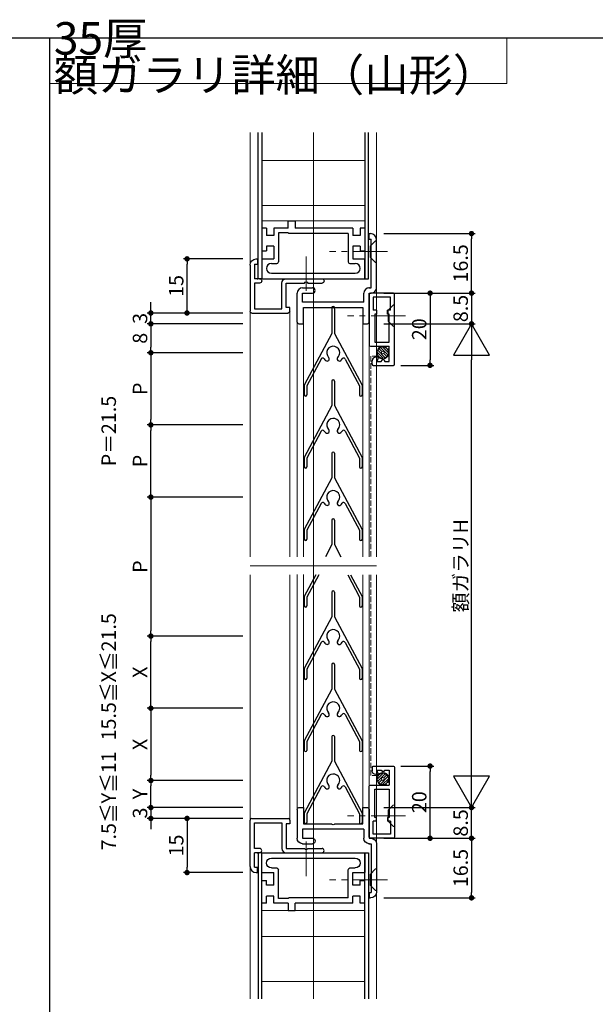
# Model space of a CAD drawing. Extents: x -123 to 841, y 0 to 594.
# Drawn here: x 423 to 582, y 311 to 584 of the extents above; entities that cross this region are included whole.
import ezdxf

# ---------------------------------------------------------------- set-up
doc = ezdxf.new("R2010")
doc.units = 0
doc.header["$LTSCALE"] = 0.5
doc.header["$MEASUREMENT"] = 0
doc.linetypes.add('CENTER2', pattern=[28.575, 19.05, -3.175, 3.175, -3.175])
doc.linetypes.add('DASHED', pattern=[4, 3, -1])
doc.layers.get('0').update_dxf_attribs({"linetype": 'CONTINUOUS'})
for name, color, linetype, lineweight in [('_01形材', 7, 'CONTINUOUS', 30), ('_01形材補', 253, 'CONTINUOUS', 18), ('_06ねじ', 212, 'CONTINUOUS', 18), ('_16文字', 51, 'CONTINUOUS', 18)]:
    doc.layers.add(name, color=color, linetype=linetype, lineweight=lineweight)
doc.layers.add('_19非印刷', color=5, linetype='CONTINUOUS', lineweight=0, plot=False)
doc.layers.add('_DIM', color=91, linetype='CONTINUOUS')
doc.layers.add('_ZUWAKU', color=252, linetype='CONTINUOUS')
doc.styles.add('ST_DESIGN', font='romans.shx', dxfattribs={"width": 0.8, "height": 4, "bigfont": 'extfont2.shx'})
doc.dimstyles.new('ST_DESIGN$0', dxfattribs={"dimtxt": 4, "dimasz": 1.5, "dimexe": 1, "dimexo": 2, "dimgap": 1, "dimtad": 3, "dimdec": 4, "dimdsep": 46, "dimtxsty": 'ST_DESIGN', "dimcen": 0, "dimadec": 0, "dimazin": 0, "dimtp": 0.1, "dimtm": 0.1, "dimtfac": 0.71, "dimtdec": 4, "dimtix": 1, "dimtmove": 2, "dimatfit": 3, "dimfxl": 1, "dimtolj": 1, "dimarcsym": 0})

# ---------------------------------------------------------------- blocks, each defined once
blk = doc.blocks.new('_FRAME_A1_STD-_LPH')
at = {"layer": '_ZUWAKU', "color": 7, "linetype": 'Continuous'}
blk.add_line((400.5, 282), (-379.5, 282), dxfattribs=at)
blk = doc.blocks.new('_DOT')
at = {"color": 0, "linetype": 'ByBlock'}
blk.add_line((-0.5, 0), (-1, 0), dxfattribs=at)
at = {"color": 0, "linetype": 'ByBlock', "const_width": 0.5}
blk.add_lwpolyline([(-0.25, 0, 1), (0.25, 0, 1)], format="xyb", close=True, dxfattribs=at)
blk = doc.blocks.new('*D264')
at = {"layer": '_DIM', "color": 0, "linetype": 'Continuous', "lineweight": -2, "transparency": 16777216}
for p, q in [((484.6, 362.86), (468.13, 362.86)), ((469.13, 361.36), (469.13, 349.36)), ((484.6, 347.86), (468.13, 347.86))]:
    blk.add_line(p, q, dxfattribs=at)
at = {"layer": '_DIM', "color": 0, "linetype": 'Continuous', "lineweight": -2, "transparency": 16777216, "xscale": 1.5, "yscale": 1.5, "zscale": 1.5}
for p, rotation in [((469.13, 362.86), 90), ((469.13, 347.86), 270)]:
    blk.add_blockref('_DOT', p, dxfattribs=dict(at, rotation=rotation))
at = {"layer": '_DIM', "color": 0, "linetype": 'Continuous', "transparency": 16777216, "insert": (466.13, 355.36), "char_height": 4, "attachment_point": 5, "rotation": 90, "style": 'ST_DESIGN'}
blk.add_mtext('\\A1;15', dxfattribs=at)
blk = doc.blocks.new('_DIM_WH_B1')
for p, q in [((-0.866, 0.5), (-0.866, -0.5)), ((0, 0), (-0.866, 0.5)), ((0, 0), (-1, 0)), ((-0.866, -0.5), (0, 0))]:
    blk.add_line(p, q)
blk = doc.blocks.new('*D265')
at = {"layer": '_DIM', "color": 0, "linetype": 'Continuous', "lineweight": -2, "transparency": 16777216}
for p, q in [((523.6, 499.86), (548.9, 499.86)), ((547.9, 375.86), (547.9, 489.86)), ((523.6, 365.86), (548.9, 365.86))]:
    blk.add_line(p, q, dxfattribs=at)
at = {"layer": '_DIM', "color": 0, "linetype": 'Continuous', "lineweight": -2, "transparency": 16777216, "xscale": 10, "yscale": 10, "zscale": 10}
for p, rotation in [((547.9, 499.86), 90), ((547.9, 365.86), 270)]:
    blk.add_blockref('_DIM_WH_B1', p, dxfattribs=dict(at, rotation=rotation))
at = {"layer": '_DIM', "color": 0, "linetype": 'Continuous', "transparency": 16777216, "insert": (544.9, 432.86), "char_height": 4, "attachment_point": 5, "rotation": 90, "style": 'ST_DESIGN'}
blk.add_mtext('\\A1;額ガラリH', dxfattribs=at)
blk = doc.blocks.new('*D266')
at = {"layer": '_DIM', "color": 0, "linetype": 'Continuous', "lineweight": -2, "transparency": 16777216}
for p, q in [((523.6, 357.36), (548.9, 357.36)), ((547.9, 355.86), (547.9, 342.36)), ((523.6, 340.86), (548.9, 340.86))]:
    blk.add_line(p, q, dxfattribs=at)
at = {"layer": '_DIM', "color": 0, "linetype": 'Continuous', "lineweight": -2, "transparency": 16777216, "xscale": 1.5, "yscale": 1.5, "zscale": 1.5}
for p, rotation in [((547.9, 357.36), 90), ((547.9, 340.86), 270)]:
    blk.add_blockref('_DOT', p, dxfattribs=dict(at, rotation=rotation))
at = {"layer": '_DIM', "color": 0, "linetype": 'Continuous', "transparency": 16777216, "insert": (544.9, 349.11), "char_height": 4, "attachment_point": 5, "rotation": 90, "style": 'ST_DESIGN'}
blk.add_mtext('\\A1;16.5', dxfattribs=at)
blk = doc.blocks.new('*D267')
at = {"layer": '_DIM', "color": 0, "linetype": 'Continuous', "lineweight": -2, "transparency": 16777216}
for p, q in [((484.6, 517.86), (468.13, 517.86)), ((469.13, 504.36), (469.13, 516.36)), ((484.6, 502.86), (468.13, 502.86))]:
    blk.add_line(p, q, dxfattribs=at)
at = {"layer": '_DIM', "color": 0, "linetype": 'Continuous', "lineweight": -2, "transparency": 16777216, "xscale": 1.5, "yscale": 1.5, "zscale": 1.5}
for p, rotation in [((469.13, 517.86), 90), ((469.13, 502.86), 270)]:
    blk.add_blockref('_DOT', p, dxfattribs=dict(at, rotation=rotation))
at = {"layer": '_DIM', "color": 0, "linetype": 'Continuous', "transparency": 16777216, "insert": (466.13, 510.36), "char_height": 4, "attachment_point": 5, "rotation": 90, "style": 'ST_DESIGN'}
blk.add_mtext('\\A1;15', dxfattribs=at)
blk = doc.blocks.new('*D251')
at = {"layer": '_DIM', "color": 0, "lineweight": -2, "transparency": 16777216}
for p, q in [((547.9, 367.36), (547.9, 368.86)), ((523.6, 365.86), (548.9, 365.86)), ((547.9, 357.36), (547.9, 365.86)), ((523.6, 357.36), (548.9, 357.36)), ((547.9, 355.86), (547.9, 354.36))]:
    blk.add_line(p, q, dxfattribs=at)
at = {"layer": '_DIM', "color": 0, "lineweight": -2, "transparency": 16777216, "xscale": 1.5, "yscale": 1.5, "zscale": 1.5}
for p, rotation in [((547.9, 365.86), 270), ((547.9, 357.36), 90)]:
    blk.add_blockref('_DOT', p, dxfattribs=dict(at, rotation=rotation))
at = {"layer": '_DIM', "color": 0, "transparency": 16777216, "insert": (544.9, 361.61), "char_height": 4, "attachment_point": 5, "rotation": 90, "style": 'ST_DESIGN'}
blk.add_mtext('\\A1;8.5', dxfattribs=at)
blk = doc.blocks.new('*D255')
at = {"layer": '_DIM', "color": 0, "linetype": 'Continuous', "lineweight": -2, "transparency": 16777216}
for p, q in [((484.6, 373.36), (458.11, 373.36)), ((459.11, 367.36), (459.11, 371.86)), ((484.6, 365.86), (458.11, 365.86))]:
    blk.add_line(p, q, dxfattribs=at)
at = {"layer": '_DIM', "color": 0, "linetype": 'Continuous', "lineweight": -2, "transparency": 16777216, "xscale": 1.5, "yscale": 1.5, "zscale": 1.5}
for p, rotation in [((459.11, 373.36), 90), ((459.11, 365.86), 270)]:
    blk.add_blockref('_DOT', p, dxfattribs=dict(at, rotation=rotation))
at = {"layer": '_DIM', "color": 0, "linetype": 'Continuous', "transparency": 16777216, "insert": (456.11, 369.61), "char_height": 4, "attachment_point": 5, "rotation": 90, "style": 'ST_DESIGN'}
blk.add_mtext('\\A1;Y', dxfattribs=at)
blk = doc.blocks.new('*D256')
at = {"layer": '_DIM', "color": 0, "linetype": 'Continuous', "lineweight": -2, "transparency": 16777216}
for p, q in [((484.6, 499.86), (458.11, 499.86)), ((459.11, 498.36), (459.11, 493.36)), ((484.6, 491.86), (458.11, 491.86))]:
    blk.add_line(p, q, dxfattribs=at)
at = {"layer": '_DIM', "color": 0, "linetype": 'Continuous', "lineweight": -2, "transparency": 16777216, "xscale": 1.5, "yscale": 1.5, "zscale": 1.5}
for p, rotation in [((459.11, 499.86), 90), ((459.11, 491.86), 270)]:
    blk.add_blockref('_DOT', p, dxfattribs=dict(at, rotation=rotation))
at = {"layer": '_DIM', "color": 0, "linetype": 'Continuous', "transparency": 16777216, "insert": (456.11, 495.86), "char_height": 4, "attachment_point": 5, "rotation": 90, "style": 'ST_DESIGN'}
blk.add_mtext('\\A1;8', dxfattribs=at)
blk = doc.blocks.new('*D257')
at = {"layer": '_DIM', "color": 0, "linetype": 'Continuous', "lineweight": -2, "transparency": 16777216}
for p, q in [((459.11, 504.36), (459.11, 505.86)), ((484.6, 502.86), (458.11, 502.86)), ((459.11, 499.86), (459.11, 502.86)), ((484.6, 499.86), (458.11, 499.86)), ((459.11, 498.36), (459.11, 496.86))]:
    blk.add_line(p, q, dxfattribs=at)
at = {"layer": '_DIM', "color": 0, "linetype": 'Continuous', "lineweight": -2, "transparency": 16777216, "xscale": 1.5, "yscale": 1.5, "zscale": 1.5}
for p, rotation in [((459.11, 502.86), 270), ((459.11, 499.86), 90)]:
    blk.add_blockref('_DOT', p, dxfattribs=dict(at, rotation=rotation))
at = {"layer": '_DIM', "color": 0, "linetype": 'Continuous', "transparency": 16777216, "insert": (456.11, 501.36), "char_height": 4, "attachment_point": 5, "rotation": 90, "style": 'ST_DESIGN'}
blk.add_mtext('\\A1;3', dxfattribs=at)
blk = doc.blocks.new('*D258')
at = {"layer": '_DIM', "color": 0, "linetype": 'Continuous', "lineweight": -2, "transparency": 16777216}
for p, q in [((484.6, 491.86), (458.11, 491.86)), ((459.11, 490.36), (459.11, 473.36)), ((484.6, 471.86), (458.11, 471.86))]:
    blk.add_line(p, q, dxfattribs=at)
at = {"layer": '_DIM', "color": 0, "linetype": 'Continuous', "lineweight": -2, "transparency": 16777216, "xscale": 1.5, "yscale": 1.5, "zscale": 1.5}
for p, rotation in [((459.11, 491.86), 90), ((459.11, 471.86), 270)]:
    blk.add_blockref('_DOT', p, dxfattribs=dict(at, rotation=rotation))
at = {"layer": '_DIM', "color": 0, "linetype": 'Continuous', "transparency": 16777216, "insert": (456.11, 481.86), "char_height": 4, "attachment_point": 5, "rotation": 90, "style": 'ST_DESIGN'}
blk.add_mtext('\\A1;P', dxfattribs=at)
blk = doc.blocks.new('*D259')
at = {"layer": '_DIM', "color": 0, "linetype": 'Continuous', "lineweight": -2, "transparency": 16777216}
for p, q in [((484.6, 393.36), (458.11, 393.36)), ((459.11, 391.86), (459.11, 374.86)), ((484.6, 373.36), (458.11, 373.36))]:
    blk.add_line(p, q, dxfattribs=at)
at = {"layer": '_DIM', "color": 0, "linetype": 'Continuous', "lineweight": -2, "transparency": 16777216, "xscale": 1.5, "yscale": 1.5, "zscale": 1.5}
for p, rotation in [((459.11, 393.36), 90), ((459.11, 373.36), 270)]:
    blk.add_blockref('_DOT', p, dxfattribs=dict(at, rotation=rotation))
at = {"layer": '_DIM', "color": 0, "linetype": 'Continuous', "transparency": 16777216, "insert": (456.11, 383.36), "char_height": 4, "attachment_point": 5, "rotation": 90, "style": 'ST_DESIGN'}
blk.add_mtext('\\A1;X', dxfattribs=at)
blk = doc.blocks.new('*D260')
at = {"layer": '_DIM', "color": 0, "linetype": 'Continuous', "lineweight": -2, "transparency": 16777216}
for p, q in [((484.6, 471.86), (458.11, 471.86)), ((459.11, 453.36), (459.11, 470.36)), ((484.6, 451.86), (458.11, 451.86))]:
    blk.add_line(p, q, dxfattribs=at)
at = {"layer": '_DIM', "color": 0, "linetype": 'Continuous', "lineweight": -2, "transparency": 16777216, "xscale": 1.5, "yscale": 1.5, "zscale": 1.5}
for p, rotation in [((459.11, 471.86), 90), ((459.11, 451.86), 270)]:
    blk.add_blockref('_DOT', p, dxfattribs=dict(at, rotation=rotation))
at = {"layer": '_DIM', "color": 0, "linetype": 'Continuous', "transparency": 16777216, "insert": (456.11, 461.86), "char_height": 4, "attachment_point": 5, "rotation": 90, "style": 'ST_DESIGN'}
blk.add_mtext('\\A1;P', dxfattribs=at)
blk = doc.blocks.new('*D261')
at = {"layer": '_DIM', "color": 0, "linetype": 'Continuous', "lineweight": -2, "transparency": 16777216}
for p, q in [((523.6, 524.86), (548.9, 524.86)), ((547.9, 509.86), (547.9, 523.36)), ((523.6, 508.36), (548.9, 508.36))]:
    blk.add_line(p, q, dxfattribs=at)
at = {"layer": '_DIM', "color": 0, "linetype": 'Continuous', "lineweight": -2, "transparency": 16777216, "xscale": 1.5, "yscale": 1.5, "zscale": 1.5}
for p, rotation in [((547.9, 524.86), 90), ((547.9, 508.36), 270)]:
    blk.add_blockref('_DOT', p, dxfattribs=dict(at, rotation=rotation))
at = {"layer": '_DIM', "color": 0, "linetype": 'Continuous', "transparency": 16777216, "insert": (544.9, 516.61), "char_height": 4, "attachment_point": 5, "rotation": 90, "style": 'ST_DESIGN'}
blk.add_mtext('\\A1;16.5', dxfattribs=at)
blk = doc.blocks.new('*D262')
at = {"layer": '_DIM', "color": 0, "lineweight": -2, "transparency": 16777216}
for p, q in [((547.9, 509.86), (547.9, 511.36)), ((523.6, 508.36), (548.9, 508.36)), ((547.9, 508.36), (547.9, 499.86)), ((523.6, 499.86), (548.9, 499.86)), ((547.9, 498.36), (547.9, 496.86))]:
    blk.add_line(p, q, dxfattribs=at)
at = {"layer": '_DIM', "color": 0, "lineweight": -2, "transparency": 16777216, "xscale": 1.5, "yscale": 1.5, "zscale": 1.5}
for p, rotation in [((547.9, 508.36), 270), ((547.9, 499.86), 90)]:
    blk.add_blockref('_DOT', p, dxfattribs=dict(at, rotation=rotation))
at = {"layer": '_DIM', "color": 0, "transparency": 16777216, "insert": (544.9, 504.11), "char_height": 4, "attachment_point": 5, "rotation": 90, "style": 'ST_DESIGN'}
blk.add_mtext('\\A1;8.5', dxfattribs=at)
blk = doc.blocks.new('*D263')
at = {"layer": '_DIM', "color": 0, "lineweight": -2, "transparency": 16777216}
for p, q in [((459.11, 367.36), (459.11, 368.86)), ((484.6, 365.86), (458.11, 365.86)), ((459.11, 365.86), (459.11, 362.86)), ((484.6, 362.86), (458.11, 362.86)), ((459.11, 361.36), (459.11, 359.86))]:
    blk.add_line(p, q, dxfattribs=at)
at = {"layer": '_DIM', "color": 0, "lineweight": -2, "transparency": 16777216, "xscale": 1.5, "yscale": 1.5, "zscale": 1.5}
for p, rotation in [((459.11, 365.86), 270), ((459.11, 362.86), 90)]:
    blk.add_blockref('_DOT', p, dxfattribs=dict(at, rotation=rotation))
at = {"layer": '_DIM', "color": 0, "transparency": 16777216, "insert": (456.11, 364.36), "char_height": 4, "attachment_point": 5, "rotation": 90, "style": 'ST_DESIGN'}
blk.add_mtext('\\A1;3', dxfattribs=at)
blk = doc.blocks.new('*D280')
at = {"layer": '_DIM', "color": 0, "lineweight": -2, "transparency": 16777216}
for p, q in [((484.6, 451.86), (458.11, 451.86)), ((459.11, 450.36), (459.11, 414.86)), ((484.6, 413.36), (458.11, 413.36))]:
    blk.add_line(p, q, dxfattribs=at)
at = {"layer": '_DIM', "color": 0, "lineweight": -2, "transparency": 16777216, "xscale": 1.5, "yscale": 1.5, "zscale": 1.5}
for p, rotation in [((459.11, 451.86), 90), ((459.11, 413.36), 270)]:
    blk.add_blockref('_DOT', p, dxfattribs=dict(at, rotation=rotation))
at = {"layer": '_DIM', "color": 0, "transparency": 16777216, "insert": (456.11, 432.61), "char_height": 4, "attachment_point": 5, "rotation": 90, "style": 'ST_DESIGN'}
blk.add_mtext('\\A1;P', dxfattribs=at)
blk = doc.blocks.new('*D281')
at = {"layer": '_DIM', "color": 0, "lineweight": -2, "transparency": 16777216}
for p, q in [((484.6, 413.36), (458.11, 413.36)), ((459.11, 394.86), (459.11, 411.86)), ((484.6, 393.36), (458.11, 393.36))]:
    blk.add_line(p, q, dxfattribs=at)
at = {"layer": '_DIM', "color": 0, "lineweight": -2, "transparency": 16777216, "xscale": 1.5, "yscale": 1.5, "zscale": 1.5}
for p, rotation in [((459.11, 413.36), 90), ((459.11, 393.36), 270)]:
    blk.add_blockref('_DOT', p, dxfattribs=dict(at, rotation=rotation))
at = {"layer": '_DIM', "color": 0, "transparency": 16777216, "insert": (456.11, 403.36), "char_height": 4, "attachment_point": 5, "rotation": 90, "style": 'ST_DESIGN'}
blk.add_mtext('\\A1;X', dxfattribs=at)
blk = doc.blocks.new('M-0732')
at = {"color": 0, "linetype": 'ByBlock', "lineweight": -2}
for p, q in [((-14.7, 3.2), (-14.7, -2)), ((-0.3, 3.5), (-14.4, 3.5)), ((0, -3.2), (0, 3.2)), ((-20, 2.4), (-20, -3.2)), ((-19.7, 2.7), (-18.7, 2.7)), ((-18.9, 1.4), (-18.9, 0.2)), ((-17.7, 1), (-18.9, 1.4)), ((-18.9, 0.2), (-18.2, -0.3)), ((-17.7, 1), (-17.7, 1.7)), ((-5.8, 2), (-13.6, 2)), ((-13.6, 2), (-13.6, -2)), ((-5.8, 1.5), (-5.8, 2)), ((-4.7, 1.5), (-5.8, 1.5)), ((-4.7, 1.5), (-4.7, 2.4)), ((-1.1, 2.4), (-4.7, 2.4)), ((-1.1, -2.4), (-1.1, 2.4)), ((-18.2, -0.3), (-18.9, -0.8)), ((-18.9, -0.8), (-18.9, -2)), ((-18.9, -2), (-14.7, -2)), ((-13.6, -2), (-5.8, -2)), ((-5.8, -1.5), (-4.7, -1.5)), ((-5.8, -2), (-5.8, -1.5)), ((-4.7, -2.4), (-4.7, -1.5)), ((-4.7, -2.4), (-1.1, -2.4)), ((-19.7, -3.5), (-0.3, -3.5))]:
    blk.add_line(p, q, dxfattribs=at)
for centre, radius, start, end in [((-14.4, 3.2), 0.3, 90, 180), ((-0.3, 3.2), 0.3, 0, 90), ((-19.7, 2.4), 0.3, 90, 180), ((-18.7, 1.7), 1, 0, 90), ((-19.7, -3.2), 0.3, 180, 270), ((-0.3, -3.2), 0.3, 270, 0)]:
    blk.add_arc(centre, radius, start, end, dxfattribs=at)
blk = doc.blocks.new('A$C52ad7ea3')
at = {"color": 0, "linetype": 'Continuous'}
for p, q in [((2.332001, -15.783), (4.418, -17.868999)), ((2.641999, -15.340999), (3.469002, -16.167999)), ((3.083, -15.030999), (5.168999, -17.116999)), ((3.686997, -14.882998), (5.317002, -16.512998)), ((2.183998, -16.386999), (3.813996, -18.015999)), ((4.031998, -16.731999), (4.859001, -17.557999))]:
    blk.add_line(p, q, dxfattribs=at)
at = {"color": 0, "linetype": 'DASHED'}
for p, q in [((2.330002, -17.432999), (0.400002, -17.432999)), ((0.400002, -17.432999), (0.400002, -72.966499))]:
    blk.add_line(p, q, dxfattribs=at)
at = {"color": 0, "linetype": 'Continuous'}
for radius in [1.568, 0.399]:
    blk.add_circle((3.75, -16.449999), radius, dxfattribs=at)
at = {"color": 0, "linetype": 'DASHED'}
blk.add_arc((3.75, -16.449999), 1.727045, 214.693084, 145.306889, dxfattribs=at)
at = {"layer": '_06ねじ', "linetype": 'ByBlock'}
for p, q in [((5.2, -4.75), (6.7, -3.25)), ((5.2, -7.75), (5.2, -4.75)), ((6.7, -3.25), (7, -3.25)), ((7, -3.25), (7, -9.25)), ((6.7, -9.25), (5.2, -7.75))]:
    blk.add_line(p, q, dxfattribs=at)
at = {"layer": '_06ねじ', "linetype": 'CENTER2'}
blk.add_line((10, -6.25), (-6, -6.25), dxfattribs=at)
at = {"layer": '_01形材', "rotation": 90.00000000000001}
blk.add_blockref('M-0732', (3.5, 0), dxfattribs=at)
blk = doc.blocks.new('*D283')
at = {"layer": '_DIM', "color": 0, "lineweight": -2, "transparency": 16777216}
for p, q in [((528.3, 508.36), (537.42, 508.36)), ((536.42, 506.86), (536.42, 489.86)), ((528.3, 488.36), (537.42, 488.36))]:
    blk.add_line(p, q, dxfattribs=at)
at = {"layer": '_DIM', "color": 0, "lineweight": -2, "transparency": 16777216, "xscale": 1.5, "yscale": 1.5, "zscale": 1.5}
for p, rotation in [((536.42, 508.36), 90), ((536.42, 488.36), 270)]:
    blk.add_blockref('_DOT', p, dxfattribs=dict(at, rotation=rotation))
at = {"layer": '_DIM', "color": 0, "transparency": 16777216, "insert": (533.42, 498.36), "char_height": 4, "attachment_point": 5, "rotation": 90, "style": 'ST_DESIGN'}
blk.add_mtext('\\A1;20', dxfattribs=at)
blk = doc.blocks.new('*D284')
at = {"layer": '_DIM', "color": 0, "lineweight": -2, "transparency": 16777216}
for p, q in [((528.3, 377.36), (537.42, 377.36)), ((536.42, 358.86), (536.42, 375.86)), ((528.3, 357.36), (537.42, 357.36))]:
    blk.add_line(p, q, dxfattribs=at)
at = {"layer": '_DIM', "color": 0, "lineweight": -2, "transparency": 16777216, "xscale": 1.5, "yscale": 1.5, "zscale": 1.5}
for p, rotation in [((536.42, 377.36), 90), ((536.42, 357.36), 270)]:
    blk.add_blockref('_DOT', p, dxfattribs=dict(at, rotation=rotation))
at = {"layer": '_DIM', "color": 0, "transparency": 16777216, "insert": (533.42, 367.36), "char_height": 4, "attachment_point": 5, "rotation": 90, "style": 'ST_DESIGN'}
blk.add_mtext('\\A1;20', dxfattribs=at)
blk = doc.blocks.new('MP3395')
at = {"color": 0, "linetype": 'ByBlock', "lineweight": -2}
for p, q in [((-12.95, 14), (-14.25, 14)), ((-14.25, 14), (-14.25, 7.7)), ((-12.95, 14), (-12.95, 12)), ((-7, 14), (-10.95, 14)), ((-10.95, 14), (-10.95, 12)), ((-7, 14), (-7, 16)), ((-7, 16), (-5, 16)), ((-5, 16), (-5, 14)), ((10.95, 14), (-5, 14)), ((10.95, 14), (10.95, 12)), ((14.25, 14), (12.95, 14)), ((12.95, 14), (12.95, 12)), ((14.25, 14), (14.25, 7.7)), ((-10.95, 12), (-12.95, 12)), ((-7, 12.7), (-9.65, 12.7)), ((-9.65, 12.7), (-9.65, 4.7)), ((-7, 12.7), (-6.8, 12.5)), ((9.65, 12.5), (-6.8, 12.5)), ((9.65, 12.5), (9.65, 4.7)), ((12.95, 12), (10.95, 12)), ((-10.95, 9), (-12.95, 9)), ((-12.95, 9), (-12.95, 7.7)), ((-10.95, 9), (-10.95, 5.5)), ((12.95, 9), (10.95, 9)), ((10.95, 9), (10.95, 5.5)), ((12.95, 9), (12.95, 7.7)), ((-14.25, 7.7), (-12.95, 7.7)), ((-14.25, 5.5), (-10.95, 5.5)), ((-14.25, 5.5), (-14.25, 0)), ((10.95, 5.5), (14.25, 5.5)), ((12.95, 7.7), (14.25, 7.7)), ((14.25, 0), (14.25, 5.5)), ((-11.6, 4.2), (-10.15, 4.2)), ((10.15, 4.2), (11.6, 4.2)), ((-14.25, 0), (14.25, 0)), ((-11.6, 1.5), (11.6, 1.5))]:
    blk.add_line(p, q, dxfattribs=at)
for centre, radius, start, end in [((-11.6, 2.85), 1.35, 90, 270), ((-10.15, 4.7), 0.5, 270, 0), ((10.15, 4.7), 0.5, 180, 270), ((11.6, 2.85), 1.35, 270, 90)]:
    blk.add_arc(centre, radius, start, end, dxfattribs=at)
blk = doc.blocks.new('A-0130')
at = {"color": 0, "linetype": 'ByBlock', "lineweight": -2}
for p, q in [((-10, 19.5), (-10, 18.2)), ((-9.5, 20), (-1.5, 20)), ((-10, 18.2), (-5.5, 18.2)), ((-5.5, 18.2), (-5.5, 10.46)), ((-4, 18.5), (-1.5, 18.5)), ((-4, 1.5), (-4, 18.5)), ((-1.5, 18.5), (-1.5, 15.75)), ((0, 18.5), (0, 15.75)), ((-5.5, 9.54), (-5.5, 1.8)), ((-5.5, 1.8), (-10, 1.8)), ((-10, 1.8), (-10, 0.5)), ((-9.5, 0), (-1.5, 0)), ((-4, 1.5), (-1.5, 1.5)), ((-1.5, 0), (-1.5, -0.5)), ((0, 0), (0, -0.5)), ((13.5, 0), (15, 0)), ((13.5, 0), (13.5, -0.5)), ((15, 0), (15, -0.3)), ((0, -0.5), (13.5, -0.5)), ((0, -2), (13.3, -2))]:
    blk.add_line(p, q, dxfattribs=at)
for centre, radius, start, end in [((-9.5, 19.5), 0.5, 90, 180), ((-1.5, 18.5), 1.5, 0, 90), ((-0.75, 15.75), 0.75, 180, 0), ((-5.7, 10), 0.5, 293.5782, 66.4218), ((-9.5, 0.5), 0.5, 180, 270), ((-1.5, 0), 1.5, 0, 90), ((0, -0.5), 1.5, 180, 270), ((13.3, -0.3), 1.7, 270, 0)]:
    blk.add_arc(centre, radius, start, end, dxfattribs=at)
blk.add_point((0, 0), dxfattribs=at)
blk = doc.blocks.new('ED0123')
at = {"color": 0, "linetype": 'ByBlock', "lineweight": -2}
for p, q in [((-2, -3.8), (-2, 9)), ((-1.5, 9.5), (8.5, 9.5)), ((-0.8, 1.2), (-0.8, 8.3)), ((-0.8, 8.3), (6.8, 8.3)), ((6.8, 8.3), (6.8, 1.2)), ((9, 9), (9, 8)), ((9, 8), (8, 8)), ((8, 8), (8, 1.2)), ((0.6, 1.2), (-0.8, 1.2)), ((-0.8, -4), (-0.8, 0)), ((0.6, 0), (-0.8, 0)), ((8, 1.2), (13.04, 1.2)), ((8, 0), (17.9, 0)), ((13.96, 1.2), (17.9, 1.2)), ((-0.8, -4), (0, -4)), ((0, -5.5), (0, -4)), ((-0.3, -5.5), (0, -5.5))]:
    blk.add_line(p, q, dxfattribs=at)
for centre, radius, start, end in [((-1.5, 9), 0.5, 90, 180), ((8.5, 9), 0.5, 0, 90), ((0.6, 0.6), 0.6, 270, 90), ((8, 1.2), 1.2, 180, 270), ((13.5, 1.4), 0.5, 203.5782, 336.4218), ((17.9, 0.6), 0.6, 270, 90), ((-0.3, -3.8), 1.7, 180, 270)]:
    blk.add_arc(centre, radius, start, end, dxfattribs=at)
blk.add_point((0, 0), dxfattribs=at)
blk = doc.blocks.new('A$C73122280')
at = {"layer": '_06ねじ', "linetype": 'ByBlock'}
for p, q in [((-1.8, 1.5), (-0.3, 3)), ((-0.3, 3), (0, 3)), ((0, 3), (0, -3)), ((-1.8, -1.5), (-1.8, 1.5)), ((-0.3, -3), (-1.8, -1.5)), ((0, -3), (-0.3, -3))]:
    blk.add_line(p, q, dxfattribs=at)
at = {"layer": '_06ねじ', "linetype": 'CENTER2'}
blk.add_line((3, 0), (-13, 0), dxfattribs=at)
blk = doc.blocks.new('PP2304')
at = {"color": 0, "linetype": 'ByBlock', "lineweight": -2}
for p, q in [((-0.35, 12.15), (-0.35, 5.34)), ((0.35, 12.15), (0.35, 5.34)), ((-0.35, 5.34), (-8, -9)), ((0.35, 5.34), (8, -9)), ((-3.33, -1.74), (-7.3, -9.18)), ((3.33, -1.74), (7.3, -9.18)), ((-8, -9), (-8, -11.65)), ((-7.3, -9.18), (-7.3, -11.65)), ((7.3, -9.18), (7.3, -11.65)), ((8, -9), (8, -11.65))]:
    blk.add_line(p, q, dxfattribs=at)
for centre, radius, start, end in [((0, 12.15), 0.35, 0, 180), ((0, 0), 1.8, 0, 225.5225), ((0, 0), 1.8, 314.4775, 0), ((-2.89, -1.97), 0.5, 34.2907, 151.9275), ((0, 0), 3, 214.2907, 225.5225), ((-1.68, -1.71), 0.6, 225.5225, 45.5225), ((1.68, -1.71), 0.6, 134.4775, 314.4775), ((0, 0), 3, 314.4775, 325.7093), ((2.89, -1.97), 0.5, 28.0725, 145.7093), ((-7.65, -11.65), 0.35, 180, 0), ((7.65, -11.65), 0.35, 180, 0)]:
    blk.add_arc(centre, radius, start, end, dxfattribs=at)
blk = doc.blocks.new('A$Cedabc243')
at = {"color": 0, "linetype": 'ByBlock', "lineweight": -2}
for p, q in [((-0.35, -6.35), (-0.35, -13.16)), ((0.35, -6.35), (0.35, -13.16)), ((-0.35, -13.16), (-2.13, -16.5)), ((0.35, -13.16), (2.13, -16.5)), ((-4.8, -21.5), (-8, -27.5)), ((-4.01, -21.5), (-7.3, -27.68)), ((4.01, -21.5), (7.3, -27.68)), ((4.8, -21.5), (8, -27.5)), ((-8, -27.5), (-8, -30.15)), ((-7.3, -27.68), (-7.3, -30.15)), ((7.3, -27.68), (7.3, -30.15)), ((8, -27.5), (8, -30.15))]:
    blk.add_line(p, q, dxfattribs=at)
for centre, start, end in [((0, -6.35), 0, 180), ((-7.65, -30.15), 180, 0), ((7.65, -30.15), 180, 0)]:
    blk.add_arc(centre, 0.35, start, end, dxfattribs=at)
blk = doc.blocks.new('A$Caa1634f7')
at = {"layer": '_01形材補'}
h = blk.add_hatch(dxfattribs=at)
h.set_pattern_fill('ANSI31', color=256, scale=100, angle=315)
h.set_pattern_definition([(0, (-1097.589, -404.862), (3e-15, 12.5), [])])
h.paths.add_polyline_path([(0, 120), (14.25, 120), (14.25, 95.5), (0, 95.5)])
h.paths.add_polyline_path([(-14.25, 120), (0, 120), (0, 95.5), (-14.25, 95.5)])
h = blk.add_hatch(dxfattribs=at)
h.set_pattern_fill('ANSI31', color=256, scale=100, angle=315)
h.set_pattern_definition([(0, (-1097.589, -444.862), (3e-15, 12.5), [])])
h.paths.add_polyline_path([(0, -120), (14.25, -120), (14.25, -95.5), (0, -95.5)])
h.paths.add_polyline_path([(-14.25, -120), (0, -120), (0, -95.5), (-14.25, -95.5)])
at = {"layer": '_01形材'}
for points in [[(-14.25, 120), (-14.25, 79.5), (-15.25, 79.5), (-15.25, 120)], [(14.25, 120), (14.25, 79.5), (15.25, 79.5), (15.25, 120)], [(-14.25, -120), (-14.25, -79.5), (-15.25, -79.5), (-15.25, -120)], [(14.25, -120), (14.25, -79.5), (15.25, -79.5), (15.25, -120)]]:
    blk.add_lwpolyline(points, dxfattribs=at)
at = {"layer": '_01形材補'}
for points in [[(-17.5, 120), (-17.5, 2.5)], [(-14.25, 120), (-14.25, 95.5), (14.25, 95.5), (14.25, 120)], [(17.5, 2.5), (17.5, 120)], [(-6.5, 71.5), (-6.5, 2.5)], [(-4.5, 67.5), (-4.5, 2.46)], [(-2.7, 67), (-2.7, 2.46)], [(13.7, 67), (13.7, 2.5)], [(15.5, 67.5), (15.5, 2.5)], [(-17.5, -120), (-17.5, -2.5)], [(-6.5, -71.5), (-6.5, -2.5)], [(-4.5, -67.5), (-4.5, -2.46)], [(-2.7, -67), (-2.7, -2.46)], [(13.7, -67), (13.7, -2.5)], [(15.5, -67.5), (15.5, -2.5)], [(17.5, -2.5), (17.5, -120)], [(-14.25, -120), (-14.25, -95.5), (14.25, -95.5), (14.25, -120)]]:
    blk.add_lwpolyline(points, dxfattribs=at)
at = {"layer": '_06ねじ', "linetype": 'CENTER2'}
for p, q in [((-2, 85.7), (-2, 75.7)), ((-2, -85.96), (-2, -75.96))]:
    blk.add_line(p, q, dxfattribs=at)
at = {"layer": '_19非印刷'}
for p, q in [((0, -120), (0, 120)), ((17.5, 0), (-17.5, 0))]:
    blk.add_line(p, q, dxfattribs=at)
at = {"layer": '_01形材'}
for name, p in [('MP3395', (0, 79.5)), ('PP2304', (5.5, 59)), ('PP2304', (5.5, 39)), ('PP2304', (5.5, 19)), ('A$Cedabc243', (5.5, 19)), ('PP2304', (5.5, -19.5)), ('PP2304', (5.5, -39.5)), ('PP2304', (5.5, -59.5)), ('ED0123', (-15.5, -79.5))]:
    blk.add_blockref(name, p, dxfattribs=at)
at = {"layer": '_01形材', "rotation": 90}
blk.add_blockref('A-0130', (15.5, 77), dxfattribs=at)
at = {"layer": '_01形材', "xscale": -1}
for name, p, rotation in [('ED0123', (-15.5, 79.5), 180), ('A-0130', (15.5, -77), 90), ('MP3395', (0, -79.5), 180)]:
    blk.add_blockref(name, p, dxfattribs=dict(at, rotation=rotation))
at = {"layer": '_06ねじ'}
blk.add_blockref('A$C73122280', (17.5, 87), dxfattribs=at)
at = {"layer": '_06ねじ', "xscale": -1, "rotation": 180}
blk.add_blockref('A$C73122280', (17.5, -87), dxfattribs=at)

msp = doc.modelspace()

# ---------------------------------------------------------------- linework, layer by layer
at = {"layer": '_16文字'}
msp.add_lwpolyline([(557.66123, 579), (431, 579), (431, 566.47639), (557.66123, 566.47639)], close=True, dxfattribs=at)
at = {"layer": '_ZUWAKU'}
msp.add_line((431, 579), (431, 39), dxfattribs=at)

# ---------------------------------------------------------------- block references
at = {"layer": '_01形材補'}
msp.add_blockref('A$C52ad7ea3', (519.59933, 508.3554), dxfattribs=at)
at = {"layer": '_01形材補', "xscale": -1, "rotation": 180}
msp.add_blockref('A$C52ad7ea3', (519.59933, 357.3554), dxfattribs=at)
at = {"layer": '_DIM'}
msp.add_blockref('A$Caa1634f7', (504.09933, 432.8554), dxfattribs=at)
at = {"layer": '_ZUWAKU'}
msp.add_blockref('_FRAME_A1_STD-_LPH', (420.5, 297), dxfattribs=at)

# ---------------------------------------------------------------- texts
at = {"layer": '_16文字', "insert": (432.25, 572.70427), "char_height": 9, "width": 128.9998256, "attachment_point": 4, "line_spacing_factor": 0.675, "style": 'ST_DESIGN'}
msp.add_mtext('35厚\u3000額ガラリ詳細（山形）', dxfattribs=at)
at = {"layer": '_16文字', "char_height": 4, "attachment_point": 1, "rotation": 90, "style": 'ST_DESIGN'}
for s, insert in [('P＝21.5', (445.44182, 460.40588)), ('15.5≦X≦21.5', (445.44182, 384.46168)), ('7.5≦Y≦11', (445.44182, 353.99133))]:
    msp.add_mtext_dynamic_manual_height_columns(s, width=57.5599894, gutter_width=20, heights=[0], dxfattribs=dict(at, insert=insert))

# ---------------------------------------------------------------- dimensions: what is measured, and where the dimension line sits
at = {"layer": '_DIM', "color": 91, "linetype": 'Continuous'}
for base, p1, p2, angle, picture, middle in [((547.90484, 524.8554), (521.59933, 508.3554), (521.59933, 524.8554), 270, '*D261', (544.90484, 516.6054)), ((469.13117, 517.8554), (486.59933, 502.8554), (486.59933, 517.8554), 270, '*D267', (466.13117, 510.3554)), ((459.11412, 502.8554), (486.59933, 499.8554), (486.59933, 502.8554), 90, '*D257', (456.11412, 501.3554)), ((459.11412, 491.85541), (486.59933, 499.8554), (486.59933, 491.85541), 90, '*D256', (456.11412, 495.8554)), ((469.13117, 347.8554), (486.59933, 362.8554), (486.59933, 347.8554), 90, '*D264', (466.13117, 355.3554)), ((547.90484, 340.8554), (521.59933, 357.3554), (521.59933, 340.8554), 90, '*D266', (544.90484, 349.1054))]:
    dim = msp.add_linear_dim(base=base, p1=p1, p2=p2, angle=angle, dimstyle='ST_DESIGN$0', override={"dimdec": 2, "dimblk1": 'DOT', "dimblk2": 'DOT', "dimsah": 1}, dxfattribs=at)
    dim.commit()
    dim.dimension.update_dxf_attribs({"geometry": picture, "text_midpoint": middle})
at = {"layer": '_DIM'}
for base, p1, p2, angle, picture, middle in [((547.90484, 499.8554), (521.59933, 508.3554), (521.59933, 499.8554), 270, '*D262', (544.90484, 504.1054)), ((536.41932, 488.3554), (526.29933, 508.3554), (526.29933, 488.3554), 90, '*D283', (533.41932, 498.3554)), ((536.41932, 377.3554), (526.29933, 357.3554), (526.29933, 377.3554), 270, '*D284', (533.41932, 367.3554)), ((459.11412, 362.8554), (486.59933, 365.8554), (486.59933, 362.8554), 90, '*D263', (456.11412, 364.3554)), ((547.90484, 365.8554), (521.59933, 357.3554), (521.59933, 365.8554), 90, '*D251', (544.90484, 361.6054))]:
    dim = msp.add_linear_dim(base=base, p1=p1, p2=p2, angle=angle, dimstyle='ST_DESIGN$0', override={"dimdec": 2, "dimblk1": 'DOT', "dimblk2": 'DOT', "dimsah": 1}, dxfattribs=at)
    dim.commit()
    dim.dimension.update_dxf_attribs({"geometry": picture, "text_midpoint": middle})
at = {"layer": '_DIM', "color": 91, "linetype": 'Continuous'}
for base, p1, p2, text, override, picture, middle in [((547.90484, 499.8554), (521.59933, 365.8554), (521.59933, 499.8554), '額ガラリH', {"dimasz": 10, "dimdec": 2, "dimblk1": '_DIM_WH_B1', "dimblk2": '_DIM_WH_B1', "dimsah": 1}, '*D265', (544.90484, 432.8554)), ((459.11412, 471.85541), (486.59933, 491.85541), (486.59933, 471.85541), 'P', {"dimdec": 2, "dimblk1": 'DOT', "dimblk2": 'DOT', "dimsah": 1}, '*D258', (456.11412, 481.85541)), ((459.11412, 471.85541), (486.59933, 451.85541), (486.59933, 471.85541), 'P', {"dimdec": 2, "dimblk1": 'DOT', "dimblk2": 'DOT', "dimsah": 1}, '*D260', (456.11412, 461.85541)), ((459.11412, 373.35539), (486.59933, 393.35539), (486.59933, 373.35539), 'X', {"dimdec": 2, "dimblk1": 'DOT', "dimblk2": 'DOT', "dimsah": 1}, '*D259', (456.11412, 383.35539)), ((459.11412, 373.35539), (486.59933, 365.8554), (486.59933, 373.35539), 'Y', {"dimdec": 2, "dimblk1": 'DOT', "dimblk2": 'DOT', "dimsah": 1}, '*D255', (456.11412, 369.6054))]:
    dim = msp.add_linear_dim(base=base, p1=p1, p2=p2, angle=90, text=text, dimstyle='ST_DESIGN$0', override=override, dxfattribs=at)
    dim.commit()
    dim.dimension.update_dxf_attribs({"geometry": picture, "text_midpoint": middle})
at = {"layer": '_DIM'}
for p1, text, picture, middle in [((486.59933, 451.85541), 'P', '*D280', (456.11412, 432.6054)), ((486.59933, 393.35539), 'X', '*D281', (456.11412, 403.35539))]:
    dim = msp.add_linear_dim(base=(459.11412, 413.35539), p1=p1, p2=(486.59933, 413.35539), angle=90, text=text, dimstyle='ST_DESIGN$0', override={"dimdec": 2, "dimblk1": 'DOT', "dimblk2": 'DOT', "dimsah": 1}, dxfattribs=at)
    dim.commit()
    dim.dimension.update_dxf_attribs({"geometry": picture, "text_midpoint": middle})

doc.saveas('drawing.dxf')
